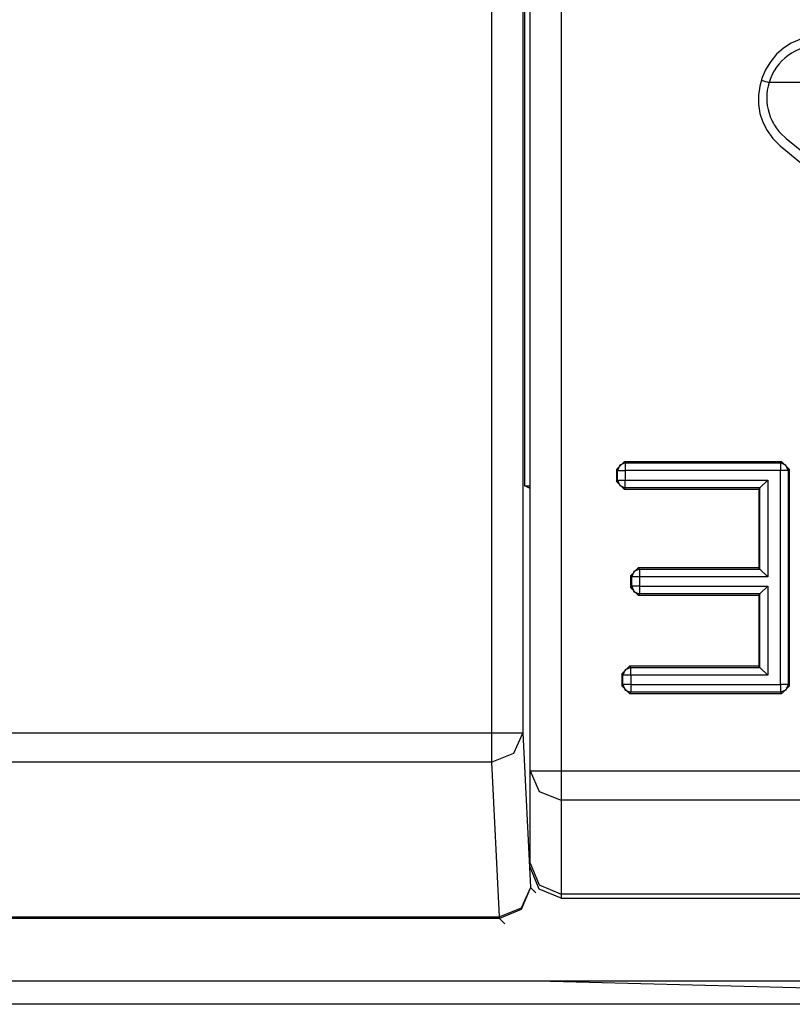
# Model space of a CAD drawing. Extents: x -164 to 151, y -167 to 128.
# Drawn here: x 126 to 131, y -4 to 2 of the extents above; entities that cross this region are included whole.
import ezdxf

# ---------------------------------------------------------------- set-up
doc = ezdxf.new("R2010")
doc.units = 0
doc.header["$MEASUREMENT"] = 0
doc.layers.add('VRSTVA_1', color=7, linetype='CONTINUOUS')

msp = doc.modelspace()

# ---------------------------------------------------------------- linework, layer by layer
at = {"layer": 'VRSTVA_1', "color": 7}
for points in [[(129.005, -2.1758), (129.003, 9.1035)], [(129.2028, 9.1038), (129.2049, -2.1758)], [(129.2186, -0.5772), (129.2166, 9.0897)], [(129.2538, -2.421), (129.2538, 9.0628)], [(129.4543, 9.0628), (129.4543, -2.421)], [(131.0025, 2.0321), (130.7979, 2.0321)], [(130.9081, 1.671), (132.8808, 0.0787)], [(130.8709, 1.6235), (133, -0.1301)], [(129.8105, -0.4711), (129.8601, -0.4212)], [(129.8684, -0.4291), (129.8332, -0.4439), (129.8188, -0.479)], [(129.8601, -0.4212), (129.8684, -0.4291)], [(130.8799, -0.4212), (129.8601, -0.4212)], [(129.8684, -0.4291), (130.8716, -0.4291)], [(130.8716, -0.4291), (130.8799, -0.4212)], [(130.9219, -0.479), (130.9074, -0.4439), (130.8716, -0.4291)], [(130.8799, -0.4212), (130.9295, -0.4711)], [(129.8188, -0.479), (129.8105, -0.4711)], [(129.8105, -0.4711), (129.8105, -0.5483)], [(129.8188, -0.54), (129.8188, -0.479)], [(130.8716, -0.479), (129.8684, -0.479)], [(129.8684, -0.479), (129.8684, -0.54)], [(130.8716, -1.8633), (130.8716, -0.479)], [(130.9295, -0.4711), (130.9219, -0.479)], [(130.9219, -0.479), (130.9219, -1.8633)], [(130.9295, -1.8712), (130.9295, -0.4711)], [(129.8105, -0.5483), (129.8188, -0.54)], [(129.8601, -0.5979), (129.8105, -0.5483)], [(129.8188, -0.54), (129.8332, -0.5755), (129.8684, -0.5903)], [(129.8684, -0.54), (130.7896, -0.54)], [(130.7393, -0.5903), (130.7896, -0.54)], [(130.7896, -0.54), (130.7896, -1.1667)], [(129.2186, -0.5772), (129.2538, -0.5772)], [(129.2538, -0.5951), (129.2186, -0.5772)], [(129.8684, -0.5903), (129.8601, -0.5979)], [(129.8601, -0.5979), (130.7317, -0.5979)], [(130.7393, -0.5903), (129.8684, -0.5903)], [(130.7393, -0.5903), (130.7317, -0.5979)], [(130.7317, -0.5979), (130.7317, -1.1088)], [(130.7393, -1.1167), (130.7393, -0.5903)], [(129.9015, -1.1588), (129.9511, -1.1088)], [(129.9593, -1.1167), (129.9242, -1.1315), (129.9097, -1.1667)], [(129.9511, -1.1088), (129.9593, -1.1167)], [(130.7317, -1.1088), (129.9511, -1.1088)], [(129.9593, -1.1167), (130.7393, -1.1167)], [(130.7393, -1.1167), (130.7317, -1.1088)], [(130.7393, -1.1167), (130.7896, -1.1667)], [(129.9097, -1.1667), (129.9015, -1.1588)], [(129.9015, -1.1588), (129.9015, -1.2345)], [(129.9097, -1.2266), (129.9097, -1.1667)], [(129.9593, -1.1667), (129.9593, -1.2266)], [(130.7896, -1.1667), (129.9593, -1.1667)], [(129.9015, -1.2345), (129.9097, -1.2266)], [(129.9511, -1.2845), (129.9015, -1.2345)], [(129.9097, -1.2266), (129.9242, -1.2621), (129.9593, -1.2766)], [(129.9593, -1.2266), (130.7896, -1.2266)], [(130.7393, -1.2766), (130.7896, -1.2266)], [(130.7896, -1.2266), (130.7896, -1.8023)], [(129.9593, -1.2766), (129.9511, -1.2845)], [(129.9511, -1.2845), (130.7317, -1.2845)], [(130.7393, -1.2766), (129.9593, -1.2766)], [(130.7393, -1.2766), (130.7317, -1.2845)], [(130.7317, -1.2845), (130.7317, -1.7444)], [(130.7393, -1.7523), (130.7393, -1.2766)], [(129.8456, -1.794), (129.8953, -1.7444)], [(129.9035, -1.7523), (129.8684, -1.7672), (129.8532, -1.8023)], [(129.8953, -1.7444), (129.9035, -1.7523)], [(130.7317, -1.7444), (129.8953, -1.7444)], [(129.9035, -1.7523), (130.7393, -1.7523)], [(130.7393, -1.7523), (130.7317, -1.7444)], [(130.7896, -1.8023), (130.7393, -1.7523)], [(129.8532, -1.8023), (129.8456, -1.794)], [(129.8456, -1.794), (129.8456, -1.8712)], [(129.8532, -1.8633), (129.8532, -1.8023)], [(129.9035, -1.8023), (129.9035, -1.8633)], [(130.7896, -1.8023), (129.9035, -1.8023)], [(129.8456, -1.8712), (129.8532, -1.8633)], [(129.8953, -1.9212), (129.8456, -1.8712)], [(129.8532, -1.8633), (129.8684, -1.8988), (129.9035, -1.9132)], [(129.9035, -1.8633), (130.8716, -1.8633)], [(130.9219, -1.8633), (130.9074, -1.8988), (130.8716, -1.9132)], [(130.9295, -1.8712), (130.8799, -1.9212)], [(130.9219, -1.8633), (130.9295, -1.8712)], [(129.9035, -1.9132), (129.8953, -1.9212)], [(129.8953, -1.9212), (130.8799, -1.9212)], [(130.8716, -1.9132), (129.9035, -1.9132)], [(130.8799, -1.9212), (130.8716, -1.9132)], [(125.4042, -2.1758), (129.005, -2.1758)], [(129.2049, -2.1758), (129.1456, -2.3087), (129.005, -2.3645)], [(129.2049, -2.1758), (129.2545, -3.1759)], [(129.005, -2.3645), (125.4042, -2.3645)], [(129.0547, -3.3647), (129.005, -2.3645)], [(129.2538, -2.421), (129.3123, -2.5547), (129.4543, -2.6105)], [(129.2538, -3.0184), (129.2538, -2.421)], [(129.4543, -2.421), (137.0542, -2.421)], [(129.4543, -2.6105), (129.4543, -3.2182)], [(137.0542, -2.6105), (129.4543, -2.6105)], [(129.2538, -3.0184), (129.3123, -3.1597), (129.4543, -3.2182)], [(129.4543, -3.2451), (129.3123, -3.1865), (129.2538, -3.0453)], [(129.2545, -3.1759), (129.1959, -3.3175), (129.0547, -3.376)], [(129.2545, -3.1759), (129.1959, -3.3088), (129.0547, -3.3647)], [(129.2545, -3.1759), (129.2896, -3.2107)], [(129.4543, -3.2182), (129.4543, -3.2451)], [(132.0643, -3.2182), (129.4543, -3.2182)], [(129.4543, -3.2451), (132.0643, -3.2451)], [(124.6635, -3.3647), (129.0547, -3.3647)], [(129.0547, -3.376), (124.6635, -3.376)], [(129.0891, -3.4105), (129.0547, -3.376)], [(129.3013, -3.7819), (119.5014, -3.7819)], [(124.2956, -3.7805), (134.779, -3.7805)], [(131.6405, -3.8428), (129.3013, -3.7819)], [(131.5014, -3.9317), (117.3007, -3.9317)]]:
    msp.add_lwpolyline(points, dxfattribs=at)
for points in [[(131.1252, 2.3318), (130.7583, 2.3318), (130.5867, 1.8567), (130.8709, 1.6235)], [(131.1252, 2.2739), (130.975, 2.2739), (130.842, 2.1761), (130.7979, 2.0321)], [(130.7503, 2.0466), (130.7662, 2.0417), (130.782, 2.0369), (130.7979, 2.0321)], [(129.8684, -0.4291), (129.8684, -0.4458), (129.8684, -0.4623), (129.8684, -0.479)], [(130.8716, -0.4291), (130.8716, -0.4458), (130.8716, -0.4623), (130.8716, -0.479)], [(129.8188, -0.479), (129.8353, -0.479), (129.8519, -0.479), (129.8684, -0.479)], [(130.9219, -0.479), (130.905, -0.479), (130.8885, -0.479), (130.8716, -0.479)], [(129.8188, -0.54), (129.8353, -0.54), (129.8519, -0.54), (129.8684, -0.54)], [(129.8684, -0.5903), (129.8684, -0.5736), (129.8684, -0.5567), (129.8684, -0.54)], [(129.9593, -1.1167), (129.9593, -1.1334), (129.9593, -1.15), (129.9593, -1.1667)], [(129.9593, -1.1667), (129.9428, -1.1667), (129.9263, -1.1667), (129.9097, -1.1667)], [(129.9593, -1.2266), (129.9428, -1.2266), (129.9263, -1.2266), (129.9097, -1.2266)], [(129.9593, -1.2266), (129.9593, -1.2433), (129.9593, -1.2599), (129.9593, -1.2766)], [(129.9035, -1.8023), (129.9035, -1.7856), (129.9035, -1.7691), (129.9035, -1.7523)], [(129.9035, -1.8023), (129.8866, -1.8023), (129.8701, -1.8023), (129.8532, -1.8023)], [(129.9035, -1.8633), (129.8866, -1.8633), (129.8701, -1.8633), (129.8532, -1.8633)], [(129.9035, -1.8633), (129.9035, -1.88), (129.9035, -1.8965), (129.9035, -1.9132)], [(130.9219, -1.8633), (130.905, -1.8633), (130.8885, -1.8633), (130.8716, -1.8633)], [(130.8716, -1.8633), (130.8716, -1.88), (130.8716, -1.8965), (130.8716, -1.9132)], [(129.005, -2.3645), (129.005, -2.3017), (129.005, -2.2386), (129.005, -2.1758)], [(129.005, -2.1758), (129.0715, -2.1758), (129.1384, -2.1758), (129.2049, -2.1758)], [(129.2538, -2.421), (129.3206, -2.421), (129.3875, -2.421), (129.4543, -2.421)], [(129.4543, -2.421), (129.4543, -2.4843), (129.4543, -2.5473), (129.4543, -2.6105)], [(129.0547, -3.3647), (129.0547, -3.3684), (129.0547, -3.3722), (129.0547, -3.376)]]:
    msp.add_open_spline(points, degree=3, dxfattribs=at)
for points, knots in [([(130.7979, 2.0321), (130.7979, 2.0321), (130.7917, 2.0076), (130.7917, 2.0076), (130.7917, 2.0076), (130.7868, 1.9832), (130.7868, 1.9832), (130.7868, 1.9832), (130.7841, 1.958), (130.7841, 1.958), (130.7841, 1.958), (130.7827, 1.9329), (130.7827, 1.9329), (130.7827, 1.9329), (130.7841, 1.9081), (130.7841, 1.9081), (130.7841, 1.9081), (130.7868, 1.8833), (130.7868, 1.8833), (130.7868, 1.8833), (130.7917, 1.8585), (130.7917, 1.8585), (130.7917, 1.8585), (130.7979, 1.8343), (130.7979, 1.8343), (130.7979, 1.8343), (130.8061, 1.8109), (130.8061, 1.8109), (130.8061, 1.8109), (130.8158, 1.7882), (130.8158, 1.7882), (130.8158, 1.7882), (130.8213, 1.7772), (130.8213, 1.7772), (130.8337, 1.7515), (130.8527, 1.7269), (130.8716, 1.7055), (130.8716, 1.7055), (130.9081, 1.671), (130.9081, 1.671)], [0, 0, 0, 0, 1, 1, 1, 2, 2, 2, 3, 3, 3, 4, 4, 4, 5, 5, 5, 6, 6, 6, 7, 7, 7, 8, 8, 8, 9, 9, 9, 10, 10, 10, 11, 11, 11, 12, 12, 12, 13, 13, 13, 13]), ([(132.2682, -0.6654), (132.2682, -0.6654), (132.2338, -0.6193), (132.2338, -0.6193), (131.7405, -0.0705), (130.9054, -1.0297), (131.6075, -1.1992), (131.8011, -1.2461), (132.3347, -1.3114), (132.2062, -1.629), (132.0726, -1.9597), (131.4697, -1.885), (131.3918, -1.546)], [0, 0, 0, 0, 1, 1, 1, 2, 2, 2, 3, 3, 3, 4, 4, 4, 4])]:
    msp.add_open_spline(points, degree=3, knots=knots, dxfattribs=at)

doc.saveas('drawing.dxf')
